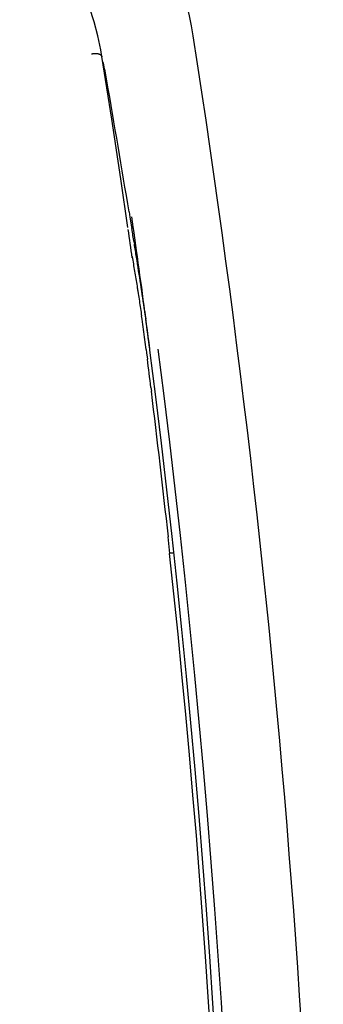
# Model space of a CAD drawing. Extents: x -95 to 1135, y -1251 to -375.
# Drawn here: x 65 to 76, y -912 to -876 of the extents above; entities that cross this region are included whole.
import ezdxf

# ---------------------------------------------------------------- set-up
doc = ezdxf.new("R2010")
doc.units = 0

msp = doc.modelspace()

# ---------------------------------------------------------------- linework, layer by layer
at = {"color": 7, "linetype": 'Continuous'}
for p, q in [((68.439, -879.583), (68.079, -877.285)), ((68.773, -881.78), (68.439, -879.583)), ((69.036, -883.572), (68.773, -881.78)), ((69.077, -883), (69.109, -883.195)), ((69.109, -883.195), (69.167, -883.547)), ((69.229, -883.544), (69.178, -883.186)), ((69.167, -883.547), (69.179, -883.616)), ((69.239, -883.613), (69.229, -883.544)), ((69.262, -883.772), (69.239, -883.613)), ((69.352, -884.415), (69.262, -883.772)), ((69.26, -884.112), (69.271, -884.178)), ((69.554, -886.952), (69.537, -886.829)), ((69.652, -886.658), (69.674, -886.81)), ((69.674, -886.81), (69.691, -886.933)), ((69.706, -888.068), (69.72, -888.179)), ((69.72, -888.179), (69.75, -888.414)), ((69.845, -888.086), (69.839, -888.044)), ((69.881, -889.46), (69.898, -889.6)), ((70.501, -894.952), (70.569, -895.57)), ((70.501, -894.952), (70.56, -895.571)), ((70.522, -894.953), (70.501, -894.952)), ((70.725, -895.555), (70.558, -895.553))]:
    msp.add_line(p, q, dxfattribs=at)
msp.add_lwpolyline([(68.079, -877.284), (68.037, -877.039), (67.929, -876.526), (67.792, -876.006), (67.624, -875.481), (67.423, -874.952), (67.282, -874.624)], dxfattribs=at)
for centre, radius, start, end in [((57.822, -878.648), 13.78, 8.8758, 58.3658), ((-323.773, -938.239), 400, 349.7242, 8.8758), ((67.973, -877.321), 0.11, 9.2808, 18.9712), ((59.189, -879.721), 9.204, 13.4034, 14.8082), ((59.166, -879.725), 9.227, 9.6775, 13.3976), ((-1303.081, -1112.379), 1391.198, 9.490184, 9.691776), ((-254.61, -930.269), 326.997, 8.01207, 8.19793), ((-156.669, -920.854), 228.898, 9.23681, 9.36277), ((-130.683, -916.627), 202.57, 9.07824, 9.2176), ((-47.185, -903.417), 118.033, 8.16283, 9.14147), ((-222.06, -925.376), 294.277, 7.28829, 8.00119), ((-6.883, -897.86), 77.212, 7.56339, 8.12202), ((-30.056, -900.83), 100.71, 7.29416, 7.9316), ((-15.398, -898.998), 85.803, 7.31884, 7.56832), ((-323.773, -938.239), 396.8, 351.33886, 7.26113), ((-323.782, -938.239), 397.117, 351.33905, 7.26094), ((-324.024, -938.261), 396.916, 7.06235, 7.21455), ((-323.78, -938.233), 396.671, 6.26395, 7.04231), ((-323.859, -938.238), 396.729, 352.42592, 6.17406)]:
    msp.add_arc(centre, radius, start, end, dxfattribs=at)
for points, knots in [([(67.695, -877.186), (67.705, -877.183), (67.725, -877.178), (67.756, -877.172), (67.787, -877.168), (67.819, -877.166), (67.849, -877.166), (67.88, -877.168), (67.909, -877.172), (67.936, -877.178), (67.962, -877.186), (67.987, -877.195), (68.009, -877.207), (68.028, -877.22), (68.045, -877.234), (68.059, -877.25), (68.07, -877.267), (68.076, -877.279), (68.078, -877.285)], [0, 0, 0, 0, 0.072511, 0.145915, 0.219541, 0.292718, 0.364808, 0.435333, 0.503902, 0.570146, 0.633739, 0.694456, 0.752186, 0.806897, 0.858681, 0.907806, 0.954729, 1, 1, 1, 1]), ([(69.188, -884.641), (69.203, -884.732), (69.234, -884.912), (69.28, -885.184), (69.325, -885.457), (69.362, -885.684), (69.391, -885.867), (69.42, -886.05), (69.455, -886.279), (69.496, -886.554), (69.523, -886.737), (69.537, -886.829)], [0, 0, 0, 0, 0.123909, 0.248271, 0.373011, 0.498056, 0.56067, 0.623335, 0.748784, 0.874356, 1, 1, 1, 1])]:
    msp.add_open_spline(points, degree=3, knots=knots, dxfattribs=at)

doc.saveas('drawing.dxf')
